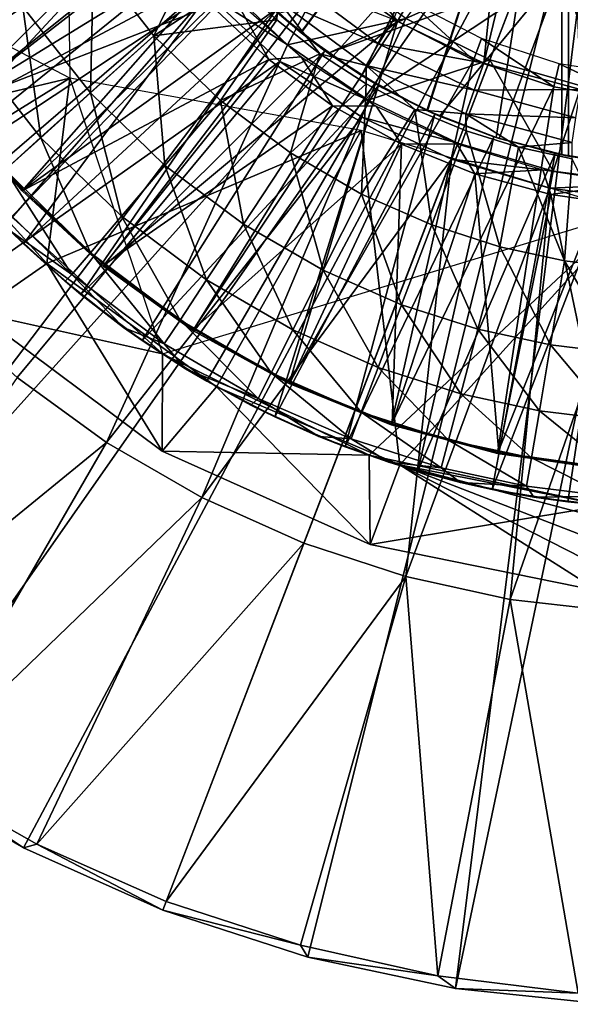
# Model space of a CAD drawing. Units: feet. Extents: x -1.5 to 13.4, y -6.2 to 1.5.
# Drawn here: x -0.7 to -0.1, y -1.5 to -0.5 of the extents above; entities that cross this region are included whole.
import ezdxf

# ---------------------------------------------------------------- set-up
doc = ezdxf.new("R2010")
doc.units = ezdxf.units.FT
doc.header["$MEASUREMENT"] = 0
doc.layers.get('0').update_dxf_attribs({"color": 255})
for name, color, linetype in [('AFUWA-3-ARPM', 4, 'Continuous'), ('AFUWA-3-BTVL', 11, 'Continuous'), ('AFUWA-P', 2, 'Continuous')]:
    doc.layers.add(name, color=color, linetype=linetype)

# ---------------------------------------------------------------- blocks, each defined once
blk = doc.blocks.new('A$C0BC74488')
at = {"linetype": 'Continuous', "lineweight": 0}
for p, q in [((-8.0803, 3.5463), (-8.0387, 3.5069)), ((-8.0387, 3.5069), (-8.0803, 3.5463)), ((-8.0209, 3.5471), (-7.9331, 3.482)), ((-8.0377, 3.5278), (-7.946, 3.4597)), ((-7.994, 3.4718), (-8.0387, 3.5069)), ((-7.994, 3.4718), (-8.0387, 3.5069)), ((-7.8242, 3.4618), (-7.9178, 3.5071)), ((-7.9178, 3.5071), (-7.8242, 3.4618)), ((-8.166, 3.4903), (-8.2316, 3.4311)), ((-7.946, 3.4597), (-7.9331, 3.482)), ((-7.9331, 3.482), (-7.8343, 3.4341)), ((-7.994, 3.4718), (-7.9461, 3.4406)), ((-7.9461, 3.4406), (-7.994, 3.4718)), ((-7.946, 3.4597), (-7.8428, 3.4096)), ((-7.7241, 3.4348), (-7.8242, 3.4618)), ((-7.8242, 3.4618), (-7.7241, 3.4348)), ((-7.8957, 3.4141), (-7.9461, 3.4406)), ((-7.8957, 3.4141), (-7.9461, 3.4406)), ((-8.2316, 3.4311), (-8.283, 3.3847)), ((-7.8428, 3.4096), (-7.8343, 3.4341)), ((-7.8343, 3.4341), (-7.7289, 3.4055)), ((-8.097, 3.4233), (-8.1544, 3.356)), ((-7.8957, 3.4141), (-7.8427, 3.3919)), ((-7.8957, 3.4141), (-7.8427, 3.3919)), ((-7.8428, 3.4096), (-7.7328, 3.3796)), ((-7.7885, 3.3749), (-7.8427, 3.3919)), ((-7.7885, 3.3749), (-7.8427, 3.3919)), ((-8.283, 3.3847), (-8.3198, 3.3514)), ((-8.0732, 3.295), (-8.0245, 3.3688)), ((-7.7885, 3.3749), (-7.7328, 3.3628)), ((-7.7885, 3.3749), (-7.7328, 3.3628)), ((-8.1544, 3.356), (-8.1993, 3.3033)), ((-7.9509, 3.3262), (-7.9908, 3.2473)), ((-8.1993, 3.3033), (-8.2315, 3.2656)), ((-8.3146, 3.2884), (-8.2579, 3.2358)), ((-8.3146, 3.2884), (-8.3006, 3.2748)), ((-8.2579, 3.2358), (-8.3146, 3.2884)), ((-8.0732, 3.295), (-8.1113, 3.2372)), ((-8.2579, 3.2358), (-8.3006, 3.2748)), ((-8.2508, 3.2429), (-8.2315, 3.2656)), ((-8.2774, 3.2537), (-8.3498, 3.2037)), ((-7.9908, 3.2473), (-8.022, 3.1854)), ((-8.2579, 3.2358), (-8.1972, 3.188)), ((-8.2579, 3.2358), (-8.2413, 3.2222)), ((-8.1972, 3.188), (-8.2579, 3.2358)), ((-8.1386, 3.1958), (-8.1113, 3.2372)), ((-8.1972, 3.188), (-8.2413, 3.2222)), ((-7.9093, 3.2115), (-7.9337, 3.1467)), ((-8.3498, 3.2037), (-8.1571, 3.0598)), ((-8.3498, 3.2037), (-8.1571, 3.0598)), ((-8.1386, 3.1958), (-8.155, 3.1709)), ((-8.1329, 3.1451), (-8.1972, 3.188)), ((-8.1972, 3.188), (-8.1329, 3.1451)), ((-8.1972, 3.188), (-8.1779, 3.1745)), ((-8.0443, 3.1411), (-8.022, 3.1854)), ((-8.1779, 3.1745), (-8.1329, 3.1451)), ((-8.1329, 3.1451), (-8.0654, 3.1073)), ((-8.0654, 3.1073), (-8.1329, 3.1451)), ((-8.1109, 3.1322), (-8.1329, 3.1451)), ((-7.9337, 3.1467), (-7.9512, 3.1002)), ((-8.2149, 3.0689), (-8.3073, 3.1363)), ((-8.3073, 3.1363), (-8.2149, 3.0689)), ((-8.0443, 3.1411), (-8.0577, 3.1146)), ((-8.1571, 3.0598), (-8.1011, 3.1265)), ((-8.0654, 3.1073), (-8.1109, 3.1322)), ((-8.103, 3.1279), (-8.1011, 3.1265)), ((-8.103, 3.1279), (-8.1011, 3.1265)), ((-8.1011, 3.1265), (-8.0983, 3.1253)), ((-8.1011, 3.1265), (-8.0983, 3.1253)), ((-8.0654, 3.1073), (-7.9953, 3.075)), ((-8.0654, 3.1073), (-7.9953, 3.075)), ((-8.0654, 3.1073), (-8.0407, 3.0954)), ((-8.0407, 3.0954), (-7.9953, 3.075)), ((-7.9512, 3.1002), (-7.9616, 3.0724)), ((-7.9953, 3.075), (-7.9228, 3.0483)), ((-7.9953, 3.075), (-7.9677, 3.0643)), ((-7.9953, 3.075), (-7.9228, 3.0483)), ((-8.2149, 3.0689), (-8.1162, 3.0119)), ((-8.2149, 3.0689), (-8.1162, 3.0119)), ((-7.9228, 3.0483), (-7.9677, 3.0643)), ((-8.1571, 3.0598), (-7.9418, 2.9631)), ((-8.1571, 3.0598), (-7.9418, 2.9631)), ((-7.9418, 2.9631), (-7.9115, 3.0449)), ((-7.9228, 3.0483), (-7.8484, 3.0273)), ((-7.9228, 3.0483), (-7.8484, 3.0273)), ((-7.9228, 3.0483), (-7.8927, 3.0392)), ((-7.8484, 3.0273), (-7.8927, 3.0392)), ((-7.8484, 3.0273), (-7.7727, 3.0122)), ((-7.8484, 3.0273), (-7.8157, 3.0202)), ((-7.7727, 3.0122), (-7.8484, 3.0273)), ((-8.1162, 3.0119), (-8.0105, 2.9646)), ((-8.1162, 3.0119), (-8.0105, 2.9646)), ((-7.7727, 3.0122), (-7.8157, 3.0202)), ((-7.7727, 3.0122), (-7.6959, 3.0031)), ((-7.7727, 3.0122), (-7.6959, 3.0031)), ((-7.7727, 3.0122), (-7.7373, 3.0074)), ((-7.7373, 3.0074), (-7.6959, 3.0031)), ((-8.1532, 2.5932), (-8.0105, 2.9646)), ((-8.0105, 2.9646), (-8.1532, 2.5932)), ((-7.9051, 2.9298), (-8.0105, 2.9646)), ((-8.0105, 2.9646), (-7.9051, 2.9298)), ((-7.7061, 2.9151), (-7.9418, 2.9631)), ((-7.7061, 2.9151), (-7.9418, 2.9631)), ((-7.7972, 2.9062), (-7.9051, 2.9298)), ((-7.7972, 2.9062), (-7.9051, 2.9298)), ((-7.6872, 2.8936), (-7.7972, 2.9062)), ((-7.6872, 2.8936), (-7.7972, 2.9062)), ((-8.4363, 2.7269), (-8.3009, 2.6486)), ((-8.4363, 2.7269), (-8.3009, 2.6486)), ((-8.287, 2.6526), (-8.4138, 2.7243)), ((-8.4138, 2.7243), (-8.287, 2.6526)), ((-8.3009, 2.6486), (-8.1567, 2.5842)), ((-8.1567, 2.5842), (-8.3009, 2.6486)), ((-8.287, 2.6526), (-8.1532, 2.5932)), ((-8.287, 2.6526), (-8.1532, 2.5932)), ((-8.1567, 2.5842), (-8.1532, 2.5932)), ((-8.1567, 2.5842), (-8.1532, 2.5932)), ((-8.1532, 2.5932), (-8.0141, 2.5477)), ((-8.0141, 2.5477), (-8.1532, 2.5932)), ((-8.0064, 2.5355), (-8.1567, 2.5842)), ((-8.1567, 2.5842), (-8.0064, 2.5355)), ((-7.8719, 2.516), (-8.0141, 2.5477)), ((-8.0141, 2.5477), (-7.8719, 2.516)), ((-7.8537, 2.5029), (-8.0064, 2.5355)), ((-7.8537, 2.5029), (-8.0064, 2.5355)), ((-7.7266, 2.4983), (-7.8719, 2.516)), ((-7.7266, 2.4983), (-7.8719, 2.516)), ((-7.6984, 2.4866), (-7.8537, 2.5029)), ((-7.6984, 2.4866), (-7.8537, 2.5029))]:
    blk.add_line(p, q, dxfattribs=at)

msp = doc.modelspace()

# ---------------------------------------------------------------- linework, layer by layer
at = {"layer": 'AFUWA-3-ARPM'}
for points in [[(-0.2061, -0.0328, 0.0001), (-1.4007, -0.5369, 0.0001), (-1.449, -0.388, 0.0001)], [(-0.2061, -0.0328, 0.0001), (-1.337, -0.6803, 0.0001), (-1.4007, -0.5369, 0.0001)], [(-0.1622, -0.1315, 0.0001), (-1.337, -0.6803, 0.0001), (-0.2061, -0.0328, 0.0001)], [(-0.3949, -0.491, 4.4408), (-0.1181, -0.1183, 4.4504), (-0.4518, -0.4392, 4.4388)], [(-0.3947, -0.4911, 5.2869), (-0.4516, -0.4394, 5.2889), (-0.1181, -0.1183, 5.2772)], [(-0.3949, -0.491, 4.4408), (-0.3321, -0.5355, 4.443), (-0.1181, -0.1183, 4.4504)], [(-0.1181, -0.1183, 5.2772), (-0.3319, -0.5356, 5.2847), (-0.3947, -0.4911, 5.2869)], [(-0.3321, -0.5355, 4.443), (-0.2645, -0.5719, 4.4453), (-0.1181, -0.1183, 4.4504)], [(-0.2641, -0.5721, 5.2823), (-0.3319, -0.5356, 5.2847), (-0.1181, -0.1183, 5.2772)], [(-0.2055, -0.5228, 8.3606), (-0.1643, -0.1194, 8.362), (-0.2991, -0.4776, 8.3573)], [(-0.2645, -0.5719, 4.4453), (-0.1928, -0.5999, 4.4478), (-0.1181, -0.1183, 4.4504)], [(-0.1928, -0.5999, 5.2798), (-0.2641, -0.5721, 5.2823), (-0.1181, -0.1183, 5.2772)], [(-0.1643, -0.1194, 8.362), (-0.2055, -0.5228, 8.3606), (-0.1192, -0.1646, 8.3636)], [(-0.1181, -0.619, 4.4504), (-0.1181, -0.1183, 4.4504), (-0.1928, -0.5999, 4.4478)], [(-0.1181, -0.1183, 5.2772), (-0.1181, -0.619, 5.2772), (-0.1928, -0.5999, 5.2798)], [(-0.1181, -0.1183, 5.2772), (-0.1181, -0.1183, 4.4504), (-0.1181, -0.619, 4.4504)], [(-0.1181, -0.619, 4.4504), (-0.1181, -0.619, 5.2772), (-0.1181, -0.1183, 5.2772)], [(-0.1622, -0.1315, 0.0001), (-1.2587, -0.816, 0.0001), (-1.337, -0.6803, 0.0001)], [(-1.1665, -0.9432, 0.0001), (-1.2587, -0.816, 0.0001), (-0.1622, -0.1315, 0.0001)], [(-0.1622, -0.1315, 0.0001), (-1.0611, -1.0604, 0.0001), (-1.1665, -0.9432, 0.0001)], [(-1.0611, -1.0604, 0.0001), (-0.1622, -0.1315, 0.0001), (-0.9446, -1.1654, 0.0001)], [(-0.9446, -1.1654, 0.0001), (-0.1622, -0.1315, 0.0001), (-0.0748, -0.195, 0.0001)], [(-0.2055, -0.5228, 8.3606), (-0.1055, -0.5499, 8.3641), (-0.1192, -0.1646, 8.3636)], [(-0.0628, -0.1933, 8.3656), (-0.1192, -0.1646, 8.3636), (-0.1055, -0.5499, 8.3641)], [(-0.0719, -0.1873, 0.2367), (-0.2864, -0.4764, 0.9056), (-0.1994, -0.5193, 0.9056)], [(-0.1994, -0.5193, 0.9056), (-0.105, -0.5461, 0.9056), (-0.0719, -0.1873, 0.2367)], [(-0.8177, -1.2577, 0.0001), (-0.9446, -1.1654, 0.0001), (-0.0748, -0.195, 0.0001)], [(-0.8177, -1.2577, 0.0001), (-0.0748, -0.195, 0.0001), (-0.6822, -1.336, 0.0001)], [(-0.0748, -0.195, 0.0001), (-0.538, -1.4004, 0.0001), (-0.6822, -1.336, 0.0001)], [(-0.3878, -1.4492, 0.0001), (-0.538, -1.4004, 0.0001), (-0.0748, -0.195, 0.0001)], [(-0.0748, -0.195, 0.0001), (-0.235, -1.4817, 0.0001), (-0.3878, -1.4492, 0.0001)], [(-0.0748, -0.195, 0.0001), (0.0326, -0.2063, 0.0001), (-0.235, -1.4817, 0.0001)], [(-0.0798, -1.4981, 0.0001), (-0.235, -1.4817, 0.0001), (0.0326, -0.2063, 0.0001)], [(-0.7642, -0.6186, 0.3938), (-0.9174, -0.3548, 0.3938), (-0.6383, -0.2322, 0.3938)], [(-0.6383, -0.2322, 0.3938), (-0.6341, -0.5384, 0.3938), (-0.7642, -0.6186, 0.3938)], [(-1.0205, -0.3903, 0.3938), (-0.9737, -0.4954, 0.3938), (-0.6052, -0.2806, 0.3938)], [(-0.6052, -0.2806, 0.3938), (-0.9737, -0.4954, 0.3938), (-0.5549, -0.3703, 0.3938)], [(-0.5458, -0.3146, 5.4938), (-0.832, -0.526, 5.4938), (-0.8715, -0.4575, 5.4938)], [(-0.5458, -0.3146, 5.4938), (-0.51, -0.3699, 5.4938), (-0.832, -0.526, 5.4938)], [(-0.7402, -0.5034, 7.4352), (-0.6829, -0.4644, 7.736), (-0.7423, -0.3621, 7.736)], [(-0.9737, -0.4954, 0.3938), (-0.9162, -0.5955, 0.3938), (-0.5549, -0.3703, 0.3938)], [(-0.5549, -0.3703, 0.3938), (-0.9162, -0.5955, 0.3938), (-0.8493, -0.6876, 0.3938)], [(-0.8493, -0.6876, 0.3938), (-0.4917, -0.4508, 0.3938), (-0.5549, -0.3703, 0.3938)], [(-0.51, -0.3699, 5.4938), (-0.787, -0.5912, 5.4938), (-0.832, -0.526, 5.4938)], [(-0.51, -0.3699, 5.4938), (-0.4684, -0.4213, 5.4938), (-0.787, -0.5912, 5.4938)], [(-0.125, -0.4248, 4.293), (-0.0766, -0.3756, 4.293), (-0.0598, -0.6273, 4.293)], [(-0.4993, -0.3957, 8.3031), (-0.6098, -0.4147, 8.0312), (-0.5473, -0.4943, 8.0312)], [(-0.4616, -0.4384, 8.3042), (-0.4993, -0.3957, 8.3031), (-0.5473, -0.4943, 8.0312)], [(-0.8993, -0.3991, 5.3938), (-0.7975, -0.577, 5.3938), (-0.6341, -0.5384, 5.3938)], [(-0.1188, -0.401, 4.0371), (-0.3667, -0.5124, 4.0371), (-0.4185, -0.471, 4.0371)], [(-0.125, -0.4248, 4.0371), (-0.3667, -0.5124, 4.0371), (-0.1188, -0.401, 4.0371)], [(-0.6098, -0.4147, 8.0312), (-0.6829, -0.4644, 7.736), (-0.6129, -0.5536, 7.736)], [(-0.5473, -0.4943, 8.0312), (-0.6098, -0.4147, 8.0312), (-0.6129, -0.5536, 7.736)], [(-0.787, -0.5912, 5.4938), (-0.4684, -0.4213, 5.4938), (-0.7368, -0.6527, 5.4938)], [(-0.4684, -0.4213, 5.4938), (-0.682, -0.7098, 5.4938), (-0.7368, -0.6527, 5.4938)], [(-0.4684, -0.4213, 5.4938), (-0.4215, -0.4683, 5.4938), (-0.682, -0.7098, 5.4938)], [(-0.4823, -0.4338, 0.9056), (-0.4087, -0.5036, 0.9056), (-0.3639, -0.4198, 0.9056)], [(-0.3639, -0.4198, 0.9056), (-0.4087, -0.5036, 0.9056), (-0.2864, -0.4764, 0.9056)], [(-0.3667, -0.5124, 4.0371), (-0.125, -0.4248, 4.0371), (-0.3106, -0.5482, 4.0371)], [(-0.3106, -0.5482, 4.0371), (-0.125, -0.4248, 4.0371), (-0.2515, -0.5778, 4.0371)], [(-0.1896, -0.6009, 4.0371), (-0.2515, -0.5778, 4.0371), (-0.125, -0.4248, 4.0371)], [(-0.125, -0.4248, 4.0371), (-0.125, -0.6176, 4.0371), (-0.1896, -0.6009, 4.0371)], [(-0.125, -0.4248, 4.293), (-0.0598, -0.6273, 4.293), (-0.125, -0.6176, 4.293)], [(-0.125, -0.6176, 4.293), (-0.125, -0.4248, 4.0371), (-0.125, -0.4248, 4.293)], [(-0.125, -0.4248, 4.0371), (-0.125, -0.6176, 4.293), (-0.125, -0.6176, 4.0371)], [(-0.4616, -0.4384, 8.3042), (-0.5473, -0.4943, 8.0312), (-0.42, -0.4777, 8.3056)], [(-0.4917, -0.4508, 0.3938), (-0.4087, -0.5036, 0.9056), (-0.4823, -0.4338, 0.9056)], [(-0.4616, -0.4384, 8.3042), (-0.42, -0.4777, 8.3056), (-0.419, -0.4569, 8.3304)], [(-0.419, -0.4569, 8.3304), (-0.3145, -0.5027, 8.3511), (-0.4023, -0.4375, 8.348)], [(-0.2991, -0.4776, 8.3573), (-0.4023, -0.4375, 8.348), (-0.3145, -0.5027, 8.3511)], [(-0.4518, -0.4392, 4.4388), (-0.4185, -0.471, 4.0371), (-0.3949, -0.491, 4.4408)], [(-0.4516, -0.4394, 5.2889), (-0.3947, -0.4911, 5.2869), (-0.4215, -0.4683, 5.4938)], [(-0.4917, -0.4508, 0.3938), (-0.8493, -0.6876, 0.3938), (-0.7728, -0.7725, 0.3938)], [(-0.7728, -0.7725, 0.3938), (-0.4168, -0.5208, 0.3938), (-0.4917, -0.4508, 0.3938)], [(-0.4087, -0.5036, 0.9056), (-0.4917, -0.4508, 0.3938), (-0.4168, -0.5208, 0.3938)], [(-0.419, -0.4569, 8.3304), (-0.42, -0.4777, 8.3056), (-0.3754, -0.5129, 8.307)], [(-0.3274, -0.525, 8.3334), (-0.3145, -0.5027, 8.3511), (-0.419, -0.4569, 8.3304)], [(-0.3754, -0.5129, 8.307), (-0.3274, -0.525, 8.3334), (-0.419, -0.4569, 8.3304)], [(-0.6829, -0.4644, 7.736), (-0.7402, -0.5034, 7.4352), (-0.6643, -0.6, 7.4352)], [(-0.6129, -0.5536, 7.736), (-0.6829, -0.4644, 7.736), (-0.6643, -0.6, 7.4352)], [(-0.6227, -0.7624, 5.4938), (-0.682, -0.7098, 5.4938), (-0.4215, -0.4683, 5.4938)], [(-0.4215, -0.4683, 5.4938), (-0.3701, -0.51, 5.4938), (-0.6227, -0.7624, 5.4938)], [(-0.3701, -0.51, 5.4938), (-0.4215, -0.4683, 5.4938), (-0.3947, -0.4911, 5.2869)], [(-0.5473, -0.4943, 8.0312), (-0.4784, -0.5613, 8.0312), (-0.42, -0.4777, 8.3056)], [(-0.3754, -0.5129, 8.307), (-0.42, -0.4777, 8.3056), (-0.4784, -0.5613, 8.0312)], [(-0.4185, -0.471, 4.0371), (-0.3667, -0.5124, 4.0371), (-0.3949, -0.491, 4.4408)], [(-0.3254, -0.5609, 0.9056), (-0.2864, -0.4764, 0.9056), (-0.4087, -0.5036, 0.9056)], [(-0.1994, -0.5193, 0.9056), (-0.2864, -0.4764, 0.9056), (-0.3254, -0.5609, 0.9056)], [(-0.2055, -0.5228, 8.3606), (-0.2991, -0.4776, 8.3573), (-0.3145, -0.5027, 8.3511)], [(-0.6129, -0.5536, 7.736), (-0.5357, -0.6286, 7.736), (-0.5473, -0.4943, 8.0312)], [(-0.5357, -0.6286, 7.736), (-0.4784, -0.5613, 8.0312), (-0.5473, -0.4943, 8.0312)], [(-0.3321, -0.5355, 4.443), (-0.3949, -0.491, 4.4408), (-0.3667, -0.5124, 4.0371)], [(-0.3947, -0.4911, 5.2869), (-0.3319, -0.5356, 5.2847), (-0.3701, -0.51, 5.4938)], [(-0.7012, -0.6332, 7.1305), (-0.6643, -0.6, 7.4352), (-0.7402, -0.5034, 7.4352)], [(-0.3701, -0.51, 5.4938), (-0.5592, -0.8101, 5.4938), (-0.6227, -0.7624, 5.4938)], [(-0.3701, -0.51, 5.4938), (-0.3147, -0.5459, 5.4938), (-0.5592, -0.8101, 5.4938)], [(-0.4168, -0.5208, 0.3938), (-0.3254, -0.5609, 0.9056), (-0.4087, -0.5036, 0.9056)], [(-0.3147, -0.5459, 5.4938), (-0.3701, -0.51, 5.4938), (-0.3319, -0.5356, 5.2847)], [(-0.3274, -0.525, 8.3334), (-0.2157, -0.5506, 8.3545), (-0.3145, -0.5027, 8.3511)], [(-0.2055, -0.5228, 8.3606), (-0.3145, -0.5027, 8.3511), (-0.2157, -0.5506, 8.3545)], [(-0.4059, -0.6158, 8.0312), (-0.3754, -0.5129, 8.307), (-0.4784, -0.5613, 8.0312)], [(-0.3274, -0.544, 8.3085), (-0.3754, -0.5129, 8.307), (-0.4059, -0.6158, 8.0312)], [(-0.3754, -0.5129, 8.307), (-0.3274, -0.544, 8.3085), (-0.3274, -0.525, 8.3334)], [(-0.3667, -0.5124, 4.0371), (-0.3106, -0.5482, 4.0371), (-0.3321, -0.5355, 4.443)], [(-0.2326, -0.6055, 0.9056), (-0.1994, -0.5193, 0.9056), (-0.3254, -0.5609, 0.9056)], [(-0.1338, -0.6346, 0.9056), (-0.1994, -0.5193, 0.9056), (-0.2326, -0.6055, 0.9056)], [(-0.105, -0.5461, 0.9056), (-0.1994, -0.5193, 0.9056), (-0.1338, -0.6346, 0.9056)], [(-0.7728, -0.7725, 0.3938), (-0.6887, -0.8483, 0.3938), (-0.4168, -0.5208, 0.3938)], [(-0.6887, -0.8483, 0.3938), (-0.5963, -0.9157, 0.3938), (-0.4168, -0.5208, 0.3938)], [(-0.4168, -0.5208, 0.3938), (-0.5963, -0.9157, 0.3938), (-0.3319, -0.5785, 0.3938)], [(-0.3254, -0.5609, 0.9056), (-0.4168, -0.5208, 0.3938), (-0.3319, -0.5785, 0.3938)], [(-0.3274, -0.525, 8.3334), (-0.2242, -0.5751, 8.3368), (-0.2157, -0.5506, 8.3545)], [(-0.277, -0.5706, 8.3101), (-0.2242, -0.5751, 8.3368), (-0.3274, -0.525, 8.3334)], [(-0.3274, -0.525, 8.3334), (-0.3274, -0.544, 8.3085), (-0.277, -0.5706, 8.3101)], [(-0.1055, -0.5499, 8.3641), (-0.2055, -0.5228, 8.3606), (-0.2157, -0.5506, 8.3545)], [(-0.658, -0.7304, 5.3938), (-0.6341, -0.5384, 5.3938), (-0.7975, -0.577, 5.3938)], [(-0.7642, -0.6186, 0.3938), (-0.6341, -0.5384, 0.3938), (-0.5383, -0.8241, 0.3938)], [(-0.658, -0.7304, 5.3938), (-0.3326, -0.5924, 5.3938), (-0.6341, -0.5384, 5.3938)], [(-0.2645, -0.5719, 4.4453), (-0.3321, -0.5355, 4.443), (-0.3106, -0.5482, 4.0371)], [(-0.3319, -0.5356, 5.2847), (-0.2641, -0.5721, 5.2823), (-0.3147, -0.5459, 5.4938)], [(-0.5592, -0.8101, 5.4938), (-0.3147, -0.5459, 5.4938), (-0.4923, -0.8524, 5.4938)], [(-0.4923, -0.8524, 5.4938), (-0.3147, -0.5459, 5.4938), (-0.4221, -0.8892, 5.4938)], [(-0.3147, -0.5459, 5.4938), (-0.2562, -0.5757, 5.4938), (-0.4221, -0.8892, 5.4938)], [(-0.4059, -0.6158, 8.0312), (-0.3323, -0.6585, 8.0312), (-0.3274, -0.544, 8.3085)], [(-0.3323, -0.6585, 8.0312), (-0.277, -0.5706, 8.3101), (-0.3274, -0.544, 8.3085)], [(-0.2562, -0.5757, 5.4938), (-0.3147, -0.5459, 5.4938), (-0.2641, -0.5721, 5.2823)], [(-0.3106, -0.5482, 4.0371), (-0.2515, -0.5778, 4.0371), (-0.2645, -0.5719, 4.4453)], [(-0.2157, -0.5506, 8.3545), (-0.2242, -0.5751, 8.3368), (-0.1103, -0.5792, 8.3581)], [(-0.1055, -0.5499, 8.3641), (-0.2157, -0.5506, 8.3545), (-0.1103, -0.5792, 8.3581)], [(-0.1338, -0.6346, 0.9056), (-0.034, -0.6478, 0.9056), (-0.105, -0.5461, 0.9056)], [(-0.6129, -0.5536, 7.736), (-0.6643, -0.6, 7.4352), (-0.5807, -0.6813, 7.4352)], [(-0.5807, -0.6813, 7.4352), (-0.5357, -0.6286, 7.736), (-0.6129, -0.5536, 7.736)], [(-0.3319, -0.5785, 0.3938), (-0.2326, -0.6055, 0.9056), (-0.3254, -0.5609, 0.9056)], [(-0.4784, -0.5613, 8.0312), (-0.5357, -0.6286, 7.736), (-0.4545, -0.6896, 7.736)], [(-0.4059, -0.6158, 8.0312), (-0.4784, -0.5613, 8.0312), (-0.4545, -0.6896, 7.736)], [(-0.3323, -0.6585, 8.0312), (-0.2596, -0.6904, 8.0312), (-0.277, -0.5706, 8.3101)], [(-0.277, -0.5706, 8.3101), (-0.2596, -0.6904, 8.0312), (-0.224, -0.5927, 8.3117)], [(-0.277, -0.5706, 8.3101), (-0.224, -0.5927, 8.3117), (-0.2242, -0.5751, 8.3368)], [(-0.658, -0.7304, 5.3938), (-0.7975, -0.577, 5.3938), (-0.7312, -0.781, 2.8938)], [(-0.5963, -0.9157, 0.3938), (-0.4976, -0.9727, 0.3938), (-0.3319, -0.5785, 0.3938)], [(-0.239, -0.6222, 0.3938), (-0.3319, -0.5785, 0.3938), (-0.4976, -0.9727, 0.3938)], [(-0.3491, -0.9203, 5.4938), (-0.4221, -0.8892, 5.4938), (-0.2562, -0.5757, 5.4938)], [(-0.2562, -0.5757, 5.4938), (-0.1951, -0.5991, 5.4938), (-0.3491, -0.9203, 5.4938)], [(-0.2326, -0.6055, 0.9056), (-0.3319, -0.5785, 0.3938), (-0.239, -0.6222, 0.3938)], [(-0.1928, -0.5999, 4.4478), (-0.2645, -0.5719, 4.4453), (-0.2515, -0.5778, 4.0371)], [(-0.2641, -0.5721, 5.2823), (-0.1928, -0.5999, 5.2798), (-0.2562, -0.5757, 5.4938)], [(-0.1951, -0.5991, 5.4938), (-0.2562, -0.5757, 5.4938), (-0.1928, -0.5999, 5.2798)], [(-0.2515, -0.5778, 4.0371), (-0.1896, -0.6009, 4.0371), (-0.1928, -0.5999, 4.4478)], [(-0.1141, -0.605, 8.3404), (-0.1103, -0.5792, 8.3581), (-0.2242, -0.5751, 8.3368)], [(-0.1699, -0.6097, 8.3134), (-0.1141, -0.605, 8.3404), (-0.2242, -0.5751, 8.3368)], [(-0.2242, -0.5751, 8.3368), (-0.224, -0.5927, 8.3117), (-0.1699, -0.6097, 8.3134)], [(-0.7012, -0.6332, 7.1305), (-0.6129, -0.7191, 7.1305), (-0.6643, -0.6, 7.4352)], [(-0.6129, -0.7191, 7.1305), (-0.5807, -0.6813, 7.4352), (-0.6643, -0.6, 7.4352)], [(-0.3326, -0.5924, 5.3938), (-0.658, -0.7304, 5.3938), (-0.4825, -0.8581, 5.3938)], [(-0.2926, -0.9391, 5.3938), (-0.3326, -0.5924, 5.3938), (-0.4825, -0.8581, 5.3938)], [(-0.3491, -0.9203, 5.4938), (-0.1951, -0.5991, 5.4938), (-0.274, -0.9454, 5.4938)], [(-0.0554, -0.6771, 5.3938), (-0.3326, -0.5924, 5.3938), (-0.2926, -0.9391, 5.3938)], [(-0.1951, -0.5991, 5.4938), (-0.1316, -0.6162, 5.4938), (-0.274, -0.9454, 5.4938)], [(-0.2596, -0.6904, 8.0312), (-0.1891, -0.7129, 8.0312), (-0.224, -0.5927, 8.3117)], [(-0.1891, -0.7129, 8.0312), (-0.1699, -0.6097, 8.3134), (-0.224, -0.5927, 8.3117)], [(-0.1316, -0.6162, 5.4938), (-0.1951, -0.5991, 5.4938), (-0.1928, -0.5999, 5.2798)], [(-0.1181, -0.619, 4.4504), (-0.1928, -0.5999, 4.4478), (-0.125, -0.6176, 4.293)], [(-0.1896, -0.6009, 4.0371), (-0.125, -0.6176, 4.293), (-0.1928, -0.5999, 4.4478)], [(-0.1316, -0.6162, 5.4938), (-0.1928, -0.5999, 5.2798), (-0.1181, -0.619, 5.2772)], [(-0.1896, -0.6009, 4.0371), (-0.125, -0.6176, 4.0371), (-0.125, -0.6176, 4.293)], [(-0.2326, -0.6055, 0.9056), (-0.239, -0.6222, 0.3938), (-0.1338, -0.6346, 0.9056)], [(-0.1891, -0.7129, 8.0312), (-0.122, -0.7274, 8.0312), (-0.1699, -0.6097, 8.3134)], [(-0.1699, -0.6097, 8.3134), (-0.1141, -0.6219, 8.3152), (-0.1141, -0.605, 8.3404)], [(-0.1699, -0.6097, 8.3134), (-0.122, -0.7274, 8.0312), (-0.1141, -0.6219, 8.3152)], [(-0.7642, -0.6186, 0.3938), (-0.5383, -0.8241, 0.3938), (-0.7312, -0.781, 2.8938)], [(-0.4976, -0.9727, 0.3938), (-0.3919, -1.0201, 0.3938), (-0.239, -0.6222, 0.3938)], [(-0.4545, -0.6896, 7.736), (-0.3721, -0.7374, 7.736), (-0.4059, -0.6158, 8.0312)], [(-0.3323, -0.6585, 8.0312), (-0.4059, -0.6158, 8.0312), (-0.3721, -0.7374, 7.736)], [(-0.3919, -1.0201, 0.3938), (-0.2865, -1.0548, 0.3938), (-0.239, -0.6222, 0.3938)], [(-0.239, -0.6222, 0.3938), (-0.2865, -1.0548, 0.3938), (-0.1374, -0.6521, 0.3938)], [(-0.274, -0.9454, 5.4938), (-0.1316, -0.6162, 5.4938), (-0.197, -0.9645, 5.4938)], [(-0.1338, -0.6346, 0.9056), (-0.239, -0.6222, 0.3938), (-0.1374, -0.6521, 0.3938)], [(-0.1316, -0.6162, 5.4938), (-0.0666, -0.6266, 5.4938), (-0.197, -0.9645, 5.4938)], [(-0.0666, -0.6266, 5.4938), (-0.1316, -0.6162, 5.4938), (-0.1181, -0.619, 5.2772)], [(-0.125, -0.6176, 4.293), (-0.0598, -0.6273, 4.293), (-0.1181, -0.619, 4.4504)], [(-0.1141, -0.6219, 8.3152), (-0.122, -0.7274, 8.0312), (-0.0589, -0.7352, 8.0312)], [(-0.1181, -0.619, 4.4504), (-0.0666, -0.6266, 5.4938), (-0.1181, -0.619, 5.2772)], [(-0.0666, -0.6266, 5.4938), (-0.1181, -0.619, 4.4504), (-0.0598, -0.6273, 4.293)], [(-0.5357, -0.6286, 7.736), (-0.5807, -0.6813, 7.4352), (-0.4927, -0.7474, 7.4352)], [(-0.4545, -0.6896, 7.736), (-0.5357, -0.6286, 7.736), (-0.4927, -0.7474, 7.4352)], [(-0.1187, -0.9773, 5.4938), (-0.197, -0.9645, 5.4938), (-0.0666, -0.6266, 5.4938)], [(-0.0398, -0.9837, 5.4938), (-0.1187, -0.9773, 5.4938), (-0.0666, -0.6266, 5.4938)], [(-0.7232, -0.6532, 6.824), (-0.6322, -0.7417, 6.824), (-0.7012, -0.6332, 7.1305)], [(-0.6322, -0.7417, 6.824), (-0.6129, -0.7191, 7.1305), (-0.7012, -0.6332, 7.1305)], [(-0.1338, -0.6346, 0.9056), (-0.1374, -0.6521, 0.3938), (-0.034, -0.6478, 0.9056)], [(-0.682, -0.7098, 5.4938), (-0.696, -0.6963, 6.5174), (-0.7368, -0.6527, 5.4938)], [(-0.1785, -1.0785, 0.3938), (-0.1374, -0.6521, 0.3938), (-0.2865, -1.0548, 0.3938)], [(-0.1374, -0.6521, 0.3938), (-0.1785, -1.0785, 0.3938), (-0.0344, -0.6656, 0.3938)], [(-0.0344, -0.6656, 0.3938), (-0.034, -0.6478, 0.9056), (-0.1374, -0.6521, 0.3938)], [(-0.7232, -0.6532, 6.824), (-0.696, -0.6963, 6.5174), (-0.6322, -0.7417, 6.824)], [(-0.3721, -0.7374, 7.736), (-0.2907, -0.7731, 7.736), (-0.3323, -0.6585, 8.0312)], [(-0.2596, -0.6904, 8.0312), (-0.3323, -0.6585, 8.0312), (-0.2907, -0.7731, 7.736)], [(-0.0686, -1.091, 0.3938), (-0.0344, -0.6656, 0.3938), (-0.1785, -1.0785, 0.3938)], [(-0.6129, -0.7191, 7.1305), (-0.52, -0.7889, 7.1305), (-0.5807, -0.6813, 7.4352)], [(-0.52, -0.7889, 7.1305), (-0.4927, -0.7474, 7.4352), (-0.5807, -0.6813, 7.4352)], [(-0.5383, -0.8241, 0.3938), (-0.0554, -0.6771, 0.3938), (-0.3243, -0.9288, 0.3938)], [(-0.3243, -0.9288, 0.3938), (-0.0554, -0.6771, 0.3938), (-0.0802, -0.9812, 0.3938)], [(-0.0802, -0.9812, 5.3938), (-0.0554, -0.6771, 5.3938), (-0.2926, -0.9391, 5.3938)], [(-0.4927, -0.7474, 7.4352), (-0.4033, -0.7992, 7.4352), (-0.4545, -0.6896, 7.736)], [(-0.4033, -0.7992, 7.4352), (-0.3721, -0.7374, 7.736), (-0.4545, -0.6896, 7.736)], [(-0.2907, -0.7731, 7.736), (-0.2118, -0.7984, 7.736), (-0.2596, -0.6904, 8.0312)], [(-0.1891, -0.7129, 8.0312), (-0.2596, -0.6904, 8.0312), (-0.2118, -0.7984, 7.736)], [(-0.6392, -0.7488, 6.5174), (-0.696, -0.6963, 6.5174), (-0.682, -0.7098, 5.4938)], [(-0.696, -0.6963, 6.5174), (-0.6392, -0.7488, 6.5174), (-0.6322, -0.7417, 6.824)], [(-0.6392, -0.7488, 6.5174), (-0.682, -0.7098, 5.4938), (-0.6227, -0.7624, 5.4938)], [(-0.2118, -0.7984, 7.736), (-0.1367, -0.8146, 7.736), (-0.1891, -0.7129, 8.0312)], [(-0.1891, -0.7129, 8.0312), (-0.1367, -0.8146, 7.736), (-0.122, -0.7274, 8.0312)], [(-0.6129, -0.7191, 7.1305), (-0.6322, -0.7417, 6.824), (-0.5364, -0.8137, 6.824)], [(-0.52, -0.7889, 7.1305), (-0.6129, -0.7191, 7.1305), (-0.5364, -0.8137, 6.824)], [(-0.658, -0.7304, 5.3938), (-0.7312, -0.781, 2.8938), (-0.5385, -0.9249, 2.8938)], [(-0.5385, -0.9249, 2.8938), (-0.4825, -0.8581, 5.3938), (-0.658, -0.7304, 5.3938)], [(-0.1367, -0.8146, 7.736), (-0.066, -0.8233, 7.736), (-0.122, -0.7274, 8.0312)], [(-0.122, -0.7274, 8.0312), (-0.066, -0.8233, 7.736), (-0.0589, -0.7352, 8.0312)], [(-0.6392, -0.7488, 6.5174), (-0.5785, -0.7966, 6.5174), (-0.6322, -0.7417, 6.824)], [(-0.5785, -0.7966, 6.5174), (-0.5364, -0.8137, 6.824), (-0.6322, -0.7417, 6.824)], [(-0.3721, -0.7374, 7.736), (-0.4033, -0.7992, 7.4352), (-0.315, -0.838, 7.4352)], [(-0.3721, -0.7374, 7.736), (-0.315, -0.838, 7.4352), (-0.2907, -0.7731, 7.736)], [(-0.5785, -0.7966, 6.5174), (-0.6392, -0.7488, 6.5174), (-0.6227, -0.7624, 5.4938)], [(-0.52, -0.7889, 7.1305), (-0.4257, -0.8435, 7.1305), (-0.4927, -0.7474, 7.4352)], [(-0.4257, -0.8435, 7.1305), (-0.4033, -0.7992, 7.4352), (-0.4927, -0.7474, 7.4352)], [(-0.5785, -0.7966, 6.5174), (-0.6227, -0.7624, 5.4938), (-0.5592, -0.8101, 5.4938)], [(-0.315, -0.838, 7.4352), (-0.2296, -0.8653, 7.4352), (-0.2907, -0.7731, 7.736)], [(-0.2907, -0.7731, 7.736), (-0.2296, -0.8653, 7.4352), (-0.2118, -0.7984, 7.736)], [(-0.5385, -0.9249, 2.8938), (-0.7312, -0.781, 2.8938), (-0.5383, -0.8241, 0.3938)], [(-0.5364, -0.8137, 6.824), (-0.4391, -0.8701, 6.824), (-0.52, -0.7889, 7.1305)], [(-0.4257, -0.8435, 7.1305), (-0.52, -0.7889, 7.1305), (-0.4391, -0.8701, 6.824)], [(-0.5785, -0.7966, 6.5174), (-0.5592, -0.8101, 5.4938), (-0.5143, -0.8395, 6.5174)], [(-0.5785, -0.7966, 6.5174), (-0.5143, -0.8395, 6.5174), (-0.5364, -0.8137, 6.824)], [(-0.4033, -0.7992, 7.4352), (-0.4257, -0.8435, 7.1305), (-0.3325, -0.8844, 7.1305)], [(-0.3325, -0.8844, 7.1305), (-0.315, -0.838, 7.4352), (-0.4033, -0.7992, 7.4352)], [(-0.2296, -0.8653, 7.4352), (-0.1481, -0.8829, 7.4352), (-0.2118, -0.7984, 7.736)], [(-0.2118, -0.7984, 7.736), (-0.1481, -0.8829, 7.4352), (-0.1367, -0.8146, 7.736)], [(-0.5592, -0.8101, 5.4938), (-0.4923, -0.8524, 5.4938), (-0.5143, -0.8395, 6.5174)], [(-0.5364, -0.8137, 6.824), (-0.5143, -0.8395, 6.5174), (-0.4391, -0.8701, 6.824)], [(-0.1481, -0.8829, 7.4352), (-0.0715, -0.8924, 7.4352), (-0.1367, -0.8146, 7.736)], [(-0.0715, -0.8924, 7.4352), (-0.066, -0.8233, 7.736), (-0.1367, -0.8146, 7.736)], [(-0.5383, -0.8241, 0.3938), (-0.3243, -0.9288, 0.3938), (-0.5385, -0.9249, 2.8938)], [(-0.4923, -0.8524, 5.4938), (-0.4468, -0.8773, 6.5174), (-0.5143, -0.8395, 6.5174)], [(-0.5143, -0.8395, 6.5174), (-0.4468, -0.8773, 6.5174), (-0.4391, -0.8701, 6.824)], [(-0.4257, -0.8435, 7.1305), (-0.4391, -0.8701, 6.824), (-0.343, -0.9122, 6.824)], [(-0.3325, -0.8844, 7.1305), (-0.4257, -0.8435, 7.1305), (-0.343, -0.9122, 6.824)], [(-0.3325, -0.8844, 7.1305), (-0.2423, -0.9133, 7.1305), (-0.315, -0.838, 7.4352)], [(-0.2423, -0.9133, 7.1305), (-0.2296, -0.8653, 7.4352), (-0.315, -0.838, 7.4352)], [(-0.5963, -0.9157, 0.3938), (-0.6887, -0.8483, 0.3938), (-0.915, -1.1763, 0.2757)], [(-0.4923, -0.8524, 5.4938), (-0.4221, -0.8892, 5.4938), (-0.4468, -0.8773, 6.5174)], [(-0.3232, -1.0215, 2.8938), (-0.4825, -0.8581, 5.3938), (-0.5385, -0.9249, 2.8938)], [(-0.4825, -0.8581, 5.3938), (-0.3232, -1.0215, 2.8938), (-0.2926, -0.9391, 5.3938)], [(-0.1564, -0.9318, 7.1305), (-0.2296, -0.8653, 7.4352), (-0.2423, -0.9133, 7.1305)], [(-0.1564, -0.9318, 7.1305), (-0.1481, -0.8829, 7.4352), (-0.2296, -0.8653, 7.4352)], [(-0.4468, -0.8773, 6.5174), (-0.3766, -0.9096, 6.5174), (-0.4391, -0.8701, 6.824)], [(-0.4468, -0.8773, 6.5174), (-0.4221, -0.8892, 5.4938), (-0.3766, -0.9096, 6.5174)], [(-0.4391, -0.8701, 6.824), (-0.3766, -0.9096, 6.5174), (-0.343, -0.9122, 6.824)], [(-0.3325, -0.8844, 7.1305), (-0.343, -0.9122, 6.824), (-0.2499, -0.942, 6.824)], [(-0.2423, -0.9133, 7.1305), (-0.3325, -0.8844, 7.1305), (-0.2499, -0.942, 6.824)], [(-0.1564, -0.9318, 7.1305), (-0.0754, -0.9418, 7.1305), (-0.1481, -0.8829, 7.4352)], [(-0.0715, -0.8924, 7.4352), (-0.1481, -0.8829, 7.4352), (-0.0754, -0.9418, 7.1305)], [(-0.4221, -0.8892, 5.4938), (-0.3491, -0.9203, 5.4938), (-0.3766, -0.9096, 6.5174)], [(-0.915, -1.1763, 0.2757), (-0.7952, -1.2604, 0.2757), (-0.5963, -0.9157, 0.3938)], [(-0.7952, -1.2604, 0.2757), (-0.4976, -0.9727, 0.3938), (-0.5963, -0.9157, 0.3938)], [(-0.3041, -0.9363, 6.5174), (-0.3766, -0.9096, 6.5174), (-0.3491, -0.9203, 5.4938)], [(-0.3766, -0.9096, 6.5174), (-0.3041, -0.9363, 6.5174), (-0.343, -0.9122, 6.824)], [(-0.3041, -0.9363, 6.5174), (-0.2499, -0.942, 6.824), (-0.343, -0.9122, 6.824)], [(-0.2423, -0.9133, 7.1305), (-0.2499, -0.942, 6.824), (-0.1613, -0.9612, 6.824)], [(-0.1564, -0.9318, 7.1305), (-0.2423, -0.9133, 7.1305), (-0.1613, -0.9612, 6.824)], [(-0.3243, -0.9288, 0.3938), (-0.3232, -1.0215, 2.8938), (-0.5385, -0.9249, 2.8938)], [(-0.3041, -0.9363, 6.5174), (-0.3491, -0.9203, 5.4938), (-0.274, -0.9454, 5.4938)], [(-0.3232, -1.0215, 2.8938), (-0.3243, -0.9288, 0.3938), (-0.0802, -0.9812, 0.3938)], [(-0.3041, -0.9363, 6.5174), (-0.274, -0.9454, 5.4938), (-0.2297, -0.9574, 6.5174)], [(-0.3041, -0.9363, 6.5174), (-0.2297, -0.9574, 6.5174), (-0.2499, -0.942, 6.824)], [(-0.0778, -0.9715, 6.824), (-0.1564, -0.9318, 7.1305), (-0.1613, -0.9612, 6.824)], [(-0.0754, -0.9418, 7.1305), (-0.1564, -0.9318, 7.1305), (-0.0778, -0.9715, 6.824)], [(-0.3232, -1.0215, 2.8938), (-0.0874, -1.0695, 2.8938), (-0.2926, -0.9391, 5.3938)], [(-0.2926, -0.9391, 5.3938), (-0.0854, -1.0447, 3.5959), (-0.0834, -1.0199, 4.298)], [(-0.2926, -0.9391, 5.3938), (-0.0874, -1.0695, 2.8938), (-0.0854, -1.0447, 3.5959)], [(-0.0814, -0.9951, 5.0001), (-0.2926, -0.9391, 5.3938), (-0.0834, -1.0199, 4.298)], [(-0.0802, -0.9812, 5.3938), (-0.2926, -0.9391, 5.3938), (-0.0814, -0.9951, 5.0001)], [(-0.274, -0.9454, 5.4938), (-0.197, -0.9645, 5.4938), (-0.2297, -0.9574, 6.5174)], [(-0.2297, -0.9574, 6.5174), (-0.1613, -0.9612, 6.824), (-0.2499, -0.942, 6.824)], [(-0.154, -0.9724, 6.5174), (-0.2297, -0.9574, 6.5174), (-0.197, -0.9645, 5.4938)], [(-0.2297, -0.9574, 6.5174), (-0.154, -0.9724, 6.5174), (-0.1613, -0.9612, 6.824)], [(-0.154, -0.9724, 6.5174), (-0.197, -0.9645, 5.4938), (-0.1187, -0.9773, 5.4938)], [(-0.154, -0.9724, 6.5174), (-0.0778, -0.9715, 6.824), (-0.1613, -0.9612, 6.824)], [(-0.4976, -0.9727, 0.3938), (-0.7952, -1.2604, 0.2757), (-0.6684, -1.3321, 0.2757)], [(-0.4976, -0.9727, 0.3938), (-0.6684, -1.3321, 0.2757), (-0.3919, -1.0201, 0.3938)], [(-0.154, -0.9724, 6.5174), (-0.0773, -0.9815, 6.5174), (-0.0778, -0.9715, 6.824)], [(-0.154, -0.9724, 6.5174), (-0.1187, -0.9773, 5.4938), (-0.0773, -0.9815, 6.5174)], [(-0.1187, -0.9773, 5.4938), (-0.0398, -0.9837, 5.4938), (-0.0773, -0.9815, 6.5174)], [(-0.0874, -1.0695, 2.8938), (-0.3232, -1.0215, 2.8938), (-0.0802, -0.9812, 0.3938)], [(-0.3919, -1.0201, 0.3938), (-0.6684, -1.3321, 0.2757), (-0.5346, -1.3914, 0.2757)], [(-0.5346, -1.3914, 0.2757), (-0.2865, -1.0548, 0.3938), (-0.3919, -1.0201, 0.3938)], [(-0.5346, -1.3914, 0.2757), (-0.3955, -1.4369, 0.2757), (-0.2865, -1.0548, 0.3938)], [(-0.2865, -1.0548, 0.3938), (-0.3955, -1.4369, 0.2757), (-0.2532, -1.4686, 0.2757)], [(-0.1785, -1.0785, 0.3938), (-0.2865, -1.0548, 0.3938), (-0.2532, -1.4686, 0.2757)], [(-0.2532, -1.4686, 0.2757), (-0.108, -1.4864, 0.2757), (-0.1785, -1.0785, 0.3938)], [(-0.1785, -1.0785, 0.3938), (-0.108, -1.4864, 0.2757), (-0.0686, -1.091, 0.3938)], [(-0.7952, -1.2604, 0.2757), (-0.8177, -1.2577, 0.0001), (-0.6822, -1.336, 0.0001)], [(-0.6822, -1.336, 0.0001), (-0.6684, -1.3321, 0.2757), (-0.7952, -1.2604, 0.2757)], [(-0.6684, -1.3321, 0.2757), (-0.6822, -1.336, 0.0001), (-0.538, -1.4004, 0.0001)], [(-0.6684, -1.3321, 0.2757), (-0.538, -1.4004, 0.0001), (-0.5346, -1.3914, 0.2757)], [(-0.5346, -1.3914, 0.2757), (-0.538, -1.4004, 0.0001), (-0.3955, -1.4369, 0.2757)], [(-0.538, -1.4004, 0.0001), (-0.3878, -1.4492, 0.0001), (-0.3955, -1.4369, 0.2757)], [(-0.3955, -1.4369, 0.2757), (-0.3878, -1.4492, 0.0001), (-0.2532, -1.4686, 0.2757)], [(-0.235, -1.4817, 0.0001), (-0.2532, -1.4686, 0.2757), (-0.3878, -1.4492, 0.0001)], [(-0.235, -1.4817, 0.0001), (-0.108, -1.4864, 0.2757), (-0.2532, -1.4686, 0.2757)], [(-0.0798, -1.4981, 0.0001), (-0.108, -1.4864, 0.2757), (-0.235, -1.4817, 0.0001)]]:
    msp.add_3dface(points, dxfattribs=at)
at = {"layer": 'AFUWA-3-BTVL'}
for points in [[(-0.7579, -0.5673, 5.4938), (-0.4802, -0.2932, 5.4938), (-0.8209, -0.4714, 5.4938)], [(-0.4802, -0.2932, 5.4938), (-0.7579, -0.5673, 5.4938), (-0.4284, -0.3648, 5.4938)], [(-0.7579, -0.5673, 5.4938), (-0.6835, -0.6549, 5.4938), (-0.4284, -0.3648, 5.4938)], [(-0.6835, -0.6549, 5.4938), (-0.3662, -0.4273, 5.4938), (-0.4284, -0.3648, 5.4938)], [(-0.7562, -0.5673, 5.3938), (-0.8191, -0.4718, 5.3938), (-0.5406, -0.4002, 5.3938)], [(-0.7562, -0.5673, 5.3938), (-0.5406, -0.4002, 5.3938), (-0.488, -0.4628, 5.3938)], [(-0.3511, -0.4087, 4.0567), (-0.3662, -0.4273, 5.4938), (-0.2951, -0.4793, 5.4938)], [(-0.2951, -0.4793, 5.4938), (-0.2828, -0.4586, 4.0567), (-0.3511, -0.4087, 4.0567)], [(-0.6835, -0.6549, 5.4938), (-0.5992, -0.7331, 5.4938), (-0.3662, -0.4273, 5.4938)], [(-0.5992, -0.7331, 5.4938), (-0.2951, -0.4793, 5.4938), (-0.3662, -0.4273, 5.4938)], [(-0.4282, -0.5188, 5.3938), (-0.488, -0.4628, 5.3938), (-0.4641, -0.4547, 4.0567)], [(-0.4282, -0.5188, 5.3938), (-0.4641, -0.4547, 4.0567), (-0.3946, -0.5162, 4.0567)], [(-0.2951, -0.4793, 5.4938), (-0.2164, -0.5197, 5.4938), (-0.2828, -0.4586, 4.0567)], [(-0.2079, -0.4971, 4.0567), (-0.2828, -0.4586, 4.0567), (-0.2164, -0.5197, 5.4938)], [(-0.6823, -0.6543, 5.3938), (-0.7562, -0.5673, 5.3938), (-0.488, -0.4628, 5.3938)], [(-0.488, -0.4628, 5.3938), (-0.4282, -0.5188, 5.3938), (-0.6823, -0.6543, 5.3938)], [(-0.5992, -0.7331, 5.4938), (-0.5067, -0.7998, 5.4938), (-0.2951, -0.4793, 5.4938)], [(-0.5067, -0.7998, 5.4938), (-0.4073, -0.8548, 5.4938), (-0.2951, -0.4793, 5.4938)], [(-0.2951, -0.4793, 5.4938), (-0.4073, -0.8548, 5.4938), (-0.2164, -0.5197, 5.4938)], [(-0.1332, -0.5472, 5.4938), (-0.2079, -0.4971, 4.0567), (-0.2164, -0.5197, 5.4938)], [(-0.2079, -0.4971, 4.0567), (-0.1332, -0.5472, 5.4938), (-0.1275, -0.5234, 4.0567)], [(-0.5985, -0.7316, 5.3938), (-0.6823, -0.6543, 5.3938), (-0.4282, -0.5188, 5.3938)], [(-0.5985, -0.7316, 5.3938), (-0.4282, -0.5188, 5.3938), (-0.3622, -0.5668, 5.3938)], [(-0.4282, -0.5188, 5.3938), (-0.3946, -0.5162, 4.0567), (-0.3622, -0.5668, 5.3938)], [(-0.4073, -0.8548, 5.4938), (-0.3016, -0.8975, 5.4938), (-0.2164, -0.5197, 5.4938)], [(-0.317, -0.5672, 4.0567), (-0.3622, -0.5668, 5.3938), (-0.3946, -0.5162, 4.0567)], [(-0.3016, -0.8975, 5.4938), (-0.1332, -0.5472, 5.4938), (-0.2164, -0.5197, 5.4938)], [(-0.1275, -0.5234, 4.0567), (-0.1332, -0.5472, 5.4938), (-0.0459, -0.5616, 5.4938)], [(-0.0459, -0.5616, 5.4938), (-0.0439, -0.5366, 4.0567), (-0.1275, -0.5234, 4.0567)], [(-0.3016, -0.8975, 5.4938), (-0.1916, -0.9271, 5.4938), (-0.1332, -0.5472, 5.4938)], [(-0.1916, -0.9271, 5.4938), (-0.0459, -0.5616, 5.4938), (-0.1332, -0.5472, 5.4938)], [(-0.7562, -0.5673, 5.3938), (-0.6835, -0.6549, 5.4938), (-0.7579, -0.5673, 5.4938)], [(-0.6823, -0.6543, 5.3938), (-0.6835, -0.6549, 5.4938), (-0.7562, -0.5673, 5.3938)], [(-0.5059, -0.7985, 5.3938), (-0.5985, -0.7316, 5.3938), (-0.3622, -0.5668, 5.3938)], [(-0.2908, -0.6066, 5.3938), (-0.5059, -0.7985, 5.3938), (-0.3622, -0.5668, 5.3938)], [(-0.317, -0.5672, 4.0567), (-0.2908, -0.6066, 5.3938), (-0.3622, -0.5668, 5.3938)], [(-0.2334, -0.6064, 4.0567), (-0.2908, -0.6066, 5.3938), (-0.317, -0.5672, 4.0567)], [(-0.1916, -0.9271, 5.4938), (-0.0772, -0.9437, 5.4938), (-0.0459, -0.5616, 5.4938)], [(-0.406, -0.8537, 5.3938), (-0.5059, -0.7985, 5.3938), (-0.2908, -0.6066, 5.3938)], [(-0.2908, -0.6066, 5.3938), (-0.3004, -0.8964, 5.3938), (-0.406, -0.8537, 5.3938)], [(-0.215, -0.6374, 5.3938), (-0.3004, -0.8964, 5.3938), (-0.2908, -0.6066, 5.3938)], [(-0.2908, -0.6066, 5.3938), (-0.2334, -0.6064, 4.0567), (-0.215, -0.6374, 5.3938)], [(-0.2334, -0.6064, 4.0567), (-0.1447, -0.6334, 4.0567), (-0.215, -0.6374, 5.3938)], [(-0.1902, -0.9261, 5.3938), (-0.3004, -0.8964, 5.3938), (-0.215, -0.6374, 5.3938)], [(-0.215, -0.6374, 5.3938), (-0.1447, -0.6334, 4.0567), (-0.1361, -0.6588, 5.3938)], [(-0.1361, -0.6588, 5.3938), (-0.1902, -0.9261, 5.3938), (-0.215, -0.6374, 5.3938)], [(-0.0529, -0.6472, 4.0567), (-0.1361, -0.6588, 5.3938), (-0.1447, -0.6334, 4.0567)], [(-0.0548, -0.6705, 5.3938), (-0.1361, -0.6588, 5.3938), (-0.0529, -0.6472, 4.0567)], [(-0.5992, -0.7331, 5.4938), (-0.6835, -0.6549, 5.4938), (-0.6823, -0.6543, 5.3938)], [(-0.6823, -0.6543, 5.3938), (-0.5985, -0.7316, 5.3938), (-0.5992, -0.7331, 5.4938)], [(-0.1902, -0.9261, 5.3938), (-0.1361, -0.6588, 5.3938), (-0.077, -0.942, 5.3938)], [(-0.0548, -0.6705, 5.3938), (-0.077, -0.942, 5.3938), (-0.1361, -0.6588, 5.3938)], [(-0.5985, -0.7316, 5.3938), (-0.5067, -0.7998, 5.4938), (-0.5992, -0.7331, 5.4938)], [(-0.5067, -0.7998, 5.4938), (-0.5985, -0.7316, 5.3938), (-0.5059, -0.7985, 5.3938)], [(-0.5067, -0.7998, 5.4938), (-0.5059, -0.7985, 5.3938), (-0.4073, -0.8548, 5.4938)], [(-0.406, -0.8537, 5.3938), (-0.4073, -0.8548, 5.4938), (-0.5059, -0.7985, 5.3938)], [(-0.3016, -0.8975, 5.4938), (-0.4073, -0.8548, 5.4938), (-0.406, -0.8537, 5.3938)], [(-0.406, -0.8537, 5.3938), (-0.3004, -0.8964, 5.3938), (-0.3016, -0.8975, 5.4938)], [(-0.3004, -0.8964, 5.3938), (-0.1916, -0.9271, 5.4938), (-0.3016, -0.8975, 5.4938)], [(-0.1916, -0.9271, 5.4938), (-0.3004, -0.8964, 5.3938), (-0.1902, -0.9261, 5.3938)], [(-0.1916, -0.9271, 5.4938), (-0.1902, -0.9261, 5.3938), (-0.0772, -0.9437, 5.4938)], [(-0.077, -0.942, 5.3938), (-0.0772, -0.9437, 5.4938), (-0.1902, -0.9261, 5.3938)]]:
    msp.add_3dface(points, dxfattribs=at)

# ---------------------------------------------------------------- block references
at = {"layer": 'AFUWA-P'}
msp.add_blockref('A$C0BC74488', (7.6186, -3.9846), dxfattribs=at)

doc.saveas('drawing.dxf')
